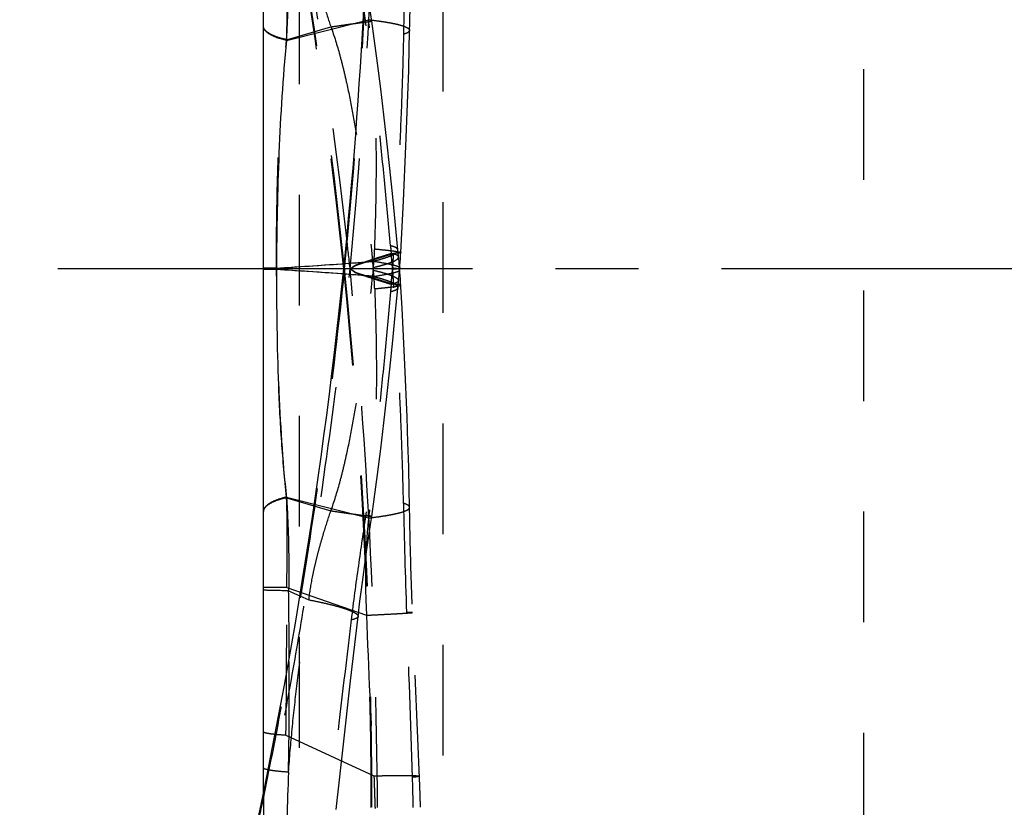
# Model space of a CAD drawing. Units: millimetres. Extents: x 0 to 420, y 0 to 297.
# Drawn here: x 73 to 93, y 131 to 147 of the extents above; entities that cross this region are included whole.
import ezdxf

# ---------------------------------------------------------------- set-up
doc = ezdxf.new("R2010")
doc.units = ezdxf.units.MM
doc.header["$LTSCALE"] = 23.1
for name, pattern in [('CENTER', [0.6, 0.375, -0.075, 0.075, -0.075]), ('DOT', [0.2, 0.1, -0.1]), ('HIDDEN', [0.2, 0.1, -0.1])]:
    doc.linetypes.add(name, pattern=pattern)
doc.layers.get('0').update_dxf_attribs({"linetype": 'CONTINUOUS'})
for name, color, linetype in [('608075111-000_AXIS', 7, 'CONTINUOUS'), ('608075111-000_CL', 7, 'CONTINUOUS'), ('608075111-000_HL', 7, 'CONTINUOUS'), ('DEFAULT_2', 6, 'HIDDEN')]:
    doc.layers.add(name, color=color, linetype=linetype)

msp = doc.modelspace()

# ---------------------------------------------------------------- linework, layer by layer
at = {"color": 9, "linetype": 'DOT'}
for p, q in [((78.4988, 146.9181), (79.4231, 147.1879)), ((78.2851, 142.1512), (78.0139, 142.1521)), ((78.2855, 142.1199), (78.2848, 142.1512)), ((79.8246, 142.1355), (79.7058, 142.1355)), ((80.8606, 142.1592), (80.8605, 142.1588)), ((80.8606, 142.1119), (80.8606, 142.1123)), ((78.498, 137.3708), (80.2081, 136.934)), ((78.014, 137.0684), (78.0139, 137.0654)), ((78.5003, 135.4793), (80.1684, 134.9024)), ((78.4844, 132.3956), (80.3224, 131.5493))]:
    msp.add_line(p, q, dxfattribs=at)
for centre, radius, start, end in [((-28.0019, 153.259), 108.2806, 354.103711, 0.06332), ((-45.5189, 154.162), 125.9192, 354.519356, 359.646685), ((184.8127, 145.2087), 103.8898, 177.737463, 178.995011), ((72.789, 235.574), 93.5844, 273.366852, 274.597596), ((124.1832, 147.2178), 44.1684, 186.40474, 186.57053), ((68.4319, 143.1607), 12.3221, 355.16791, 356.73035), ((72.609, 45.4054), 96.881, 85.432445, 86.641132), ((72.3997, 141.2533), 7.9575, 5.23032, 6.57049), ((64.365, 143.5028), 16.4033, 354.09255, 355.17397), ((71.2952, 141.3745), 9.049, 2.19141, 3.82844), ((118.7064, 138.4132), 38.177, 174.88857, 175.12914), ((45.9238, 136.3853), 32.5892, 358.40676, 1.73288), ((-127.939, 134.9782), 206.4401, 359.283202, 0.139067), ((225.0464, 139.8631), 144.9633, 181.961074, 183.287809)]:
    msp.add_arc(centre, radius, start, end, dxfattribs=at)
for points, knots in [([(78.9638, 149.046), (78.9838, 148.8873), (79.0215, 148.6501), (79.0878, 148.3372), (79.1449, 148.1042), (79.2078, 147.8729), (79.2974, 147.5665), (79.371, 147.3386), (79.4231, 147.1879)], [0, 0, 0, 0, 0.2502675, 0.3753891, 0.5004598, 0.6255095, 0.7505112, 1, 1, 1, 1]), ([(78.4988, 146.9181), (78.5075, 147.0772), (78.5266, 147.4748), (78.5463, 148.1213), (78.5454, 148.6088), (78.5399, 148.8575)], [0, 0, 0, 0, 0.24644, 0.6154411, 1, 1, 1, 1]), ([(79.4231, 147.188), (79.4866, 147.1971), (79.6066, 147.2144), (79.7758, 147.2385), (79.9029, 147.2565), (79.9928, 147.2689), (80.051, 147.2769), (80.1028, 147.2839), (80.1479, 147.29), (80.1864, 147.2949), (80.2142, 147.2984), (80.233, 147.3007), (80.2445, 147.302), (80.2542, 147.3031), (80.2622, 147.3039), (80.2685, 147.3044), (80.2729, 147.3047), (80.2757, 147.3047), (80.2768, 147.3046), (80.2772, 147.3045), (80.2773, 147.3044)], [0, 0, 0, 0, 0.2231783, 0.4220697, 0.5943607, 0.6698655, 0.7380187, 0.7986427, 0.8515603, 0.8965943, 0.9335875, 0.949044, 0.9624648, 0.9738434, 0.9831735, 0.9904495, 0.9956671, 0.9988275, 0.9996459, 1, 1, 1, 1]), ([(78.4988, 146.9181), (78.4627, 146.9261), (78.3942, 146.9431), (78.2982, 146.973), (78.2263, 147.0011), (78.1756, 147.0253), (78.1329, 147.0485), (78.0881, 147.0783), (78.0466, 147.1176), (78.0203, 147.1589), (78.0139, 147.1888), (78.0139, 147.2027)], [0, 0, 0, 0, 0.187125, 0.3573737, 0.5092422, 0.578009, 0.6418999, 0.755069, 0.8499172, 0.9295016, 1, 1, 1, 1]), ([(79.4238, 147.1883), (79.4927, 146.9961), (79.5827, 146.7019), (79.6849, 146.304), (79.7783, 145.9003), (79.8801, 145.391), (79.9856, 144.7757), (80.0775, 144.1571), (80.1852, 143.3293), (80.2519, 142.7065), (80.291, 142.2909)], [0, 0, 0, 0, 0.122898, 0.1849765, 0.2472752, 0.3722758, 0.4975367, 0.6230361, 0.7487176, 1, 1, 1, 1]), ([(80.9389, 147.0309), (80.9322, 146.6668), (80.9116, 145.9221), (80.8497, 144.3973), (80.7846, 143.2372), (80.7339, 142.4579)], [0, 0, 0, 0, 0.2386242, 0.4882194, 1, 1, 1, 1]), ([(81.0669, 147.1149), (81.0665, 147.0969), (81.0434, 147.0765), (81.0155, 147.0606), (80.9838, 147.0459), (80.9577, 147.0368), (80.9389, 147.0309)], [0, 0, 0, 0, 0.342041, 0.4739278, 0.6271775, 1, 1, 1, 1]), ([(78.2851, 142.1512), (78.2855, 142.5537), (78.292, 143.3567), (78.3165, 144.3584), (78.3511, 145.1537), (78.386, 145.7434), (78.433, 146.3312), (78.4747, 146.7218), (78.4988, 146.9181)], [0, 0, 0, 0, 0.2529561, 0.5045675, 0.6295204, 0.7532058, 0.8757049, 1, 1, 1, 1]), ([(80.2904, 142.2907), (80.332, 142.3008), (80.4098, 142.3208), (80.5181, 142.3523), (80.6101, 142.3833), (80.6859, 142.4136), (80.738, 142.4393), (80.7712, 142.4601), (80.8007, 142.4821), (80.8236, 142.5083), (80.8222, 142.529)], [0, 0, 0, 0, 0.2143597, 0.4027662, 0.5650257, 0.7010684, 0.8110739, 0.8565373, 0.8958658, 1, 1, 1, 1]), ([(79.8247, 142.1355), (79.8345, 142.1409), (79.8541, 142.152), (79.8827, 142.1705), (79.9109, 142.1897), (79.9391, 142.207), (79.968, 142.2199), (80.0066, 142.232), (80.054, 142.2473), (80.1109, 142.2655), (80.1677, 142.2835), (80.2245, 142.3014), (80.3001, 142.3252), (80.3946, 142.3546), (80.5078, 142.3895), (80.6209, 142.4239), (80.6963, 142.4466), (80.7339, 142.4579)], [0, 0, 0, 0, 0.0344221, 0.0698314, 0.1055521, 0.1399873, 0.1723112, 0.2033244, 0.2650343, 0.3266748, 0.3882388, 0.4497305, 0.5111499, 0.633775, 0.756121, 0.878194, 1, 1, 1, 1]), ([(80.3049, 142.1638), (80.3465, 142.1734), (80.4245, 142.1922), (80.5329, 142.2218), (80.625, 142.2506), (80.7006, 142.2785), (80.7596, 142.3053), (80.7978, 142.328), (80.8191, 142.3462), (80.8295, 142.3585), (80.8356, 142.3706), (80.8365, 142.3789), (80.8362, 142.3827)], [0, 0, 0, 0, 0.2170334, 0.4074013, 0.5708615, 0.7072752, 0.8167157, 0.8997531, 0.9319465, 0.9585585, 0.9806275, 1, 1, 1, 1]), ([(80.8823, 142.4743), (80.8823, 142.473), (80.8787, 142.4702), (80.8714, 142.4681), (80.8595, 142.4656), (80.8347, 142.4626), (80.7923, 142.4597), (80.7554, 142.4585), (80.7339, 142.4579)], [0, 0, 0, 0, 0.0259101, 0.0765312, 0.1561948, 0.2656321, 0.5738285, 1, 1, 1, 1]), ([(79.7057, 142.1355), (79.5871, 140.9755), (79.3125, 138.6578), (78.8778, 135.7726), (78.4768, 133.4716), (78.1486, 131.7502), (77.7928, 130.034), (77.5359, 128.8942), (77.4018, 128.3258)], [0, 0, 0, 0, 0.2496934, 0.4996813, 0.624701, 0.7498279, 0.8749366, 1, 1, 1, 1]), ([(77.5346, 128.2912), (77.6642, 128.8612), (77.9134, 130.004), (78.2605, 131.7245), (78.5826, 133.4506), (78.9787, 135.7579), (79.4133, 138.6506), (79.6972, 140.9732), (79.8245, 142.1356)], [0, 0, 0, 0, 0.1248968, 0.249916, 0.3750329, 0.5000886, 0.7501322, 1, 1, 1, 1]), ([(78.2852, 142.1199), (78.2646, 142.12), (78.2259, 142.1203), (78.1716, 142.1208), (78.125, 142.1212), (78.0912, 142.1217), (78.0682, 142.122), (78.0541, 142.1223), (78.0421, 142.1226), (78.0322, 142.1228), (78.0246, 142.1231), (78.0195, 142.1233), (78.0166, 142.1235), (78.0151, 142.1236), (78.0145, 142.1238), (78.0139, 142.1238), (78.0139, 142.1239)], [0, 0, 0, 0, 0.2274217, 0.4278736, 0.6000427, 0.7426168, 0.8024135, 0.8544262, 0.898598, 0.9348719, 0.963192, 0.9835037, 0.9906411, 0.9957601, 0.9988624, 1, 1, 1, 1]), ([(78.4981, 137.3709), (78.4175, 138.1485), (78.3217, 139.7319), (78.2907, 141.3167), (78.2852, 142.1199)], [0, 0, 0, 0, 0.4932389, 1, 1, 1, 1]), ([(79.8247, 142.1355), (79.8335, 142.1301), (79.851, 142.119), (79.8764, 142.1002), (79.9013, 142.0808), (79.9268, 142.0633), (79.9537, 142.0504), (79.9901, 142.0384), (80.035, 142.023), (80.0889, 142.0049), (80.1428, 141.9868), (80.1967, 141.969), (80.2685, 141.9454), (80.3582, 141.9162), (80.4659, 141.8817), (80.5736, 141.8478), (80.6454, 141.8256), (80.6812, 141.8145)], [0, 0, 0, 0, 0.0334412, 0.0678977, 0.1027635, 0.1365245, 0.1685213, 0.1995907, 0.2615295, 0.3234046, 0.3852125, 0.4469568, 0.5086384, 0.6318192, 0.7547663, 0.87749, 1, 1, 1, 1]), ([(80.324, 141.9787), (80.4013, 141.9906), (80.5095, 142.0084), (80.6429, 142.0345), (80.71, 142.0495), (80.7554, 142.0613), (80.7833, 142.0693), (80.8069, 142.077), (80.8262, 142.0844), (80.8413, 142.0916), (80.8534, 142.0988), (80.861, 142.1069), (80.8606, 142.1119)], [0, 0, 0, 0, 0.4192864, 0.5884154, 0.728892, 0.7881564, 0.8400174, 0.884431, 0.9213852, 0.9509432, 0.9733674, 1, 1, 1, 1]), ([(80.8605, 142.1588), (80.8598, 142.1536), (80.8504, 142.1471), (80.8366, 142.1418), (80.8196, 142.1372), (80.7986, 142.1331), (80.7616, 142.1276), (80.7317, 142.1249), (80.7102, 142.1232)], [0, 0, 0, 0, 0.0986777, 0.182109, 0.2916863, 0.4281335, 0.5916815, 1, 1, 1, 1]), ([(80.8362, 141.8883), (80.8358, 141.8845), (80.8332, 141.8765), (80.8247, 141.8657), (80.8118, 141.8557), (80.7864, 141.8419), (80.7424, 141.8271), (80.7036, 141.8186), (80.6812, 141.8145)], [0, 0, 0, 0, 0.064182, 0.1375682, 0.2266981, 0.3354285, 0.6195233, 1, 1, 1, 1]), ([(80.3378, 141.7205), (80.3531, 141.3195), (80.3692, 140.7178), (80.3744, 139.9156), (80.3693, 139.3145), (80.3531, 138.7148), (80.3151, 137.9202), (80.262, 137.3264), (80.2083, 136.9339)], [0, 0, 0, 0, 0.2511253, 0.3766753, 0.5021035, 0.6272839, 0.7520998, 1, 1, 1, 1]), ([(80.3376, 141.7205), (80.379, 141.7243), (80.457, 141.7318), (80.5662, 141.7431), (80.6599, 141.7538), (80.7375, 141.7637), (80.7983, 141.7728), (80.8384, 141.7802), (80.8616, 141.7858), (80.8727, 141.7895), (80.8794, 141.7923), (80.8824, 141.7955), (80.8823, 141.7967)], [0, 0, 0, 0, 0.2259546, 0.4252219, 0.5964019, 0.7382038, 0.849781, 0.9304523, 0.9590469, 0.9798578, 0.9931269, 1, 1, 1, 1]), ([(80.8222, 141.7411), (80.8218, 141.7368), (80.8192, 141.7278), (80.8107, 141.7154), (80.7978, 141.7038), (80.7726, 141.6878), (80.7287, 141.6702), (80.6897, 141.6599), (80.6673, 141.6548)], [0, 0, 0, 0, 0.0698687, 0.1476251, 0.2392759, 0.348675, 0.629079, 1, 1, 1, 1]), ([(80.6673, 141.6548), (80.6327, 141.2485), (80.5591, 140.4399), (80.4363, 139.2412), (80.3234, 138.2636), (80.2267, 137.5173), (80.1763, 137.1613), (80.1506, 136.9905)], [0, 0, 0, 0, 0.26064, 0.5189816, 0.7701582, 0.8896302, 1, 1, 1, 1]), ([(78.498, 137.3708), (78.4292, 137.3543), (78.3318, 137.3261), (78.2141, 137.2766), (78.1438, 137.2388), (78.0877, 137.1986), (78.0464, 137.1563), (78.0207, 137.1128), (78.0143, 137.0823), (78.014, 137.0684)], [0, 0, 0, 0, 0.3534284, 0.5045424, 0.6371726, 0.7511481, 0.8479097, 0.930639, 1, 1, 1, 1]), ([(80.2081, 136.934), (80.2722, 136.9412), (80.3936, 136.956), (80.5642, 136.9811), (80.7119, 137.0076), (80.8198, 137.0316), (80.8932, 137.0518), (80.9386, 137.0662), (80.9773, 137.0808), (81.0092, 137.0954), (81.0342, 137.11), (81.0524, 137.1248), (81.0641, 137.1399), (81.0669, 137.1511), (81.0669, 137.1561)], [0, 0, 0, 0, 0.2134463, 0.4042342, 0.5702963, 0.7099126, 0.7694696, 0.8220525, 0.8676014, 0.9061397, 0.9378798, 0.963284, 0.9833205, 1, 1, 1, 1]), ([(80.1506, 136.9905), (80.0978, 136.6392), (79.9899, 135.9119), (79.8931, 135.1829), (79.8478, 134.8056)], [0, 0, 0, 0, 0.4831061, 1, 1, 1, 1]), ([(80.2773, 136.9667), (80.2773, 136.9669), (80.2764, 136.9672), (80.2751, 136.9677), (80.2725, 136.9684), (80.2691, 136.9692), (80.2645, 136.9702), (80.2566, 136.9718), (80.2442, 136.9742), (80.2263, 136.9775), (80.2045, 136.9813), (80.1789, 136.9858), (80.1605, 136.9889), (80.1506, 136.9906)], [0, 0, 0, 0, 0.0046758, 0.0168286, 0.0367738, 0.064537, 0.100109, 0.1434705, 0.2534686, 0.3943323, 0.5658517, 0.7678128, 1, 1, 1, 1]), ([(80.2081, 136.934), (80.192, 136.7702), (80.1647, 136.4358), (80.1434, 135.9297), (80.1436, 135.4161), (80.1581, 135.0737), (80.1684, 134.9024)], [0, 0, 0, 0, 0.2427353, 0.4947154, 0.7469127, 1, 1, 1, 1]), ([(78.5003, 135.4793), (78.4644, 135.4794), (78.3963, 135.4796), (78.3003, 135.4801), (78.2279, 135.4805), (78.1766, 135.4809), (78.1433, 135.4812), (78.1137, 135.4815), (78.0879, 135.4818), (78.0658, 135.4821), (78.0477, 135.4824), (78.0351, 135.4827), (78.027, 135.4829), (78.0224, 135.483), (78.0189, 135.4832), (78.0162, 135.4833), (78.015, 135.4836), (78.0139, 135.4835), (78.0139, 135.4837)], [0, 0, 0, 0, 0.2215844, 0.4198516, 0.5921709, 0.6679124, 0.7363642, 0.7972845, 0.850495, 0.8958341, 0.9331397, 0.9622684, 0.9737429, 0.9831487, 0.9904796, 0.9957299, 0.9988968, 1, 1, 1, 1]), ([(80.1684, 134.9024), (80.2396, 134.9059), (80.3744, 134.9126), (80.5645, 134.9224), (80.7077, 134.9301), (80.8092, 134.9358), (80.875, 134.9396), (80.9335, 134.9432), (80.9846, 134.9464), (81.0282, 134.9494), (81.0596, 134.9517), (81.0808, 134.9534), (81.0938, 134.9546), (81.1048, 134.9556), (81.1139, 134.9566), (81.1208, 134.9574), (81.1261, 134.9582), (81.1287, 134.9589), (81.1306, 134.9593), (81.1306, 134.9597)], [0, 0, 0, 0, 0.2216873, 0.4199829, 0.5922828, 0.6679437, 0.7363207, 0.7972096, 0.8504063, 0.8957072, 0.9329462, 0.9485168, 0.9620437, 0.9735189, 0.9829347, 0.9902844, 0.9955638, 0.9987775, 1, 1, 1, 1]), ([(79.8478, 134.8056), (79.7328, 133.8485), (79.5584, 132.4103), (79.336, 130.4854), (79.2299, 129.5175), (79.1782, 129.0314)], [0, 0, 0, 0, 0.4974662, 0.7477257, 1, 1, 1, 1]), ([(79.9914, 134.8783), (79.9892, 134.8596), (79.9625, 134.8412), (79.9315, 134.8279), (79.8966, 134.8161), (79.8681, 134.8096), (79.8478, 134.8056)], [0, 0, 0, 0, 0.3393526, 0.4714801, 0.625274, 1, 1, 1, 1]), ([(78.4844, 132.3956), (78.4184, 132.3996), (78.3253, 132.4063), (78.2098, 132.4183), (78.1422, 132.4273), (78.0947, 132.4356), (78.064, 132.4428), (78.0465, 132.4477), (78.0326, 132.4529), (78.0214, 132.4584), (78.0139, 132.4649), (78.0139, 132.4693)], [0, 0, 0, 0, 0.4116003, 0.5809183, 0.7229844, 0.8359344, 0.8812476, 0.919077, 0.9494651, 0.9726014, 1, 1, 1, 1]), ([(78.2522, 128.3857), (78.2914, 128.712), (78.3591, 129.3704), (78.4269, 130.367), (78.4672, 131.3772), (78.4807, 132.0549), (78.4841, 132.3956)], [0, 0, 0, 0, 0.2453606, 0.4940319, 0.7455903, 1, 1, 1, 1]), ([(80.3225, 131.5493), (80.3927, 131.5508), (80.5256, 131.5535), (80.713, 131.5563), (80.8541, 131.5575), (80.9542, 131.5577), (81.019, 131.5574), (81.0767, 131.5568), (81.1271, 131.5559), (81.17, 131.5546), (81.2054, 131.5529), (81.233, 131.551), (81.2528, 131.5488), (81.2647, 131.5465), (81.2701, 131.5445), (81.2715, 131.543), (81.2715, 131.5424)], [0, 0, 0, 0, 0.2214221, 0.4193796, 0.5913302, 0.6668212, 0.7350393, 0.7957907, 0.8488823, 0.8941234, 0.9313466, 0.9604817, 0.9815019, 0.9944457, 0.9980072, 1, 1, 1, 1]), ([(80.3225, 131.5493), (80.3259, 131.4363), (80.3329, 131.2091), (80.341, 130.982), (80.3449, 130.8678)], [0, 0, 0, 0, 0.4973279, 1, 1, 1, 1])]:
    msp.add_open_spline(points, degree=3, knots=knots, dxfattribs=at)
at = {"layer": '608075111-000_AXIS', "color": 1, "linetype": 'CENTER'}
msp.add_line((110.1036, 142.1355), (72.9243, 142.1355), dxfattribs=at)
at = {"layer": '608075111-000_CL', "color": 7, "linetype": 'CONTINUOUS'}
msp.add_line((78.0139, 131.1888), (78.0139, 157.928), dxfattribs=at)
at = {"layer": '608075111-000_CL', "color": 9, "linetype": 'CONTINUOUS'}
for p, q in [((78.498, 146.9002), (80.096, 147.3085)), ((78.0148, 142.119), (78.0139, 142.1189)), ((78.2851, 142.1199), (78.0148, 142.119)), ((78.2855, 142.1511), (78.2848, 142.1199)), ((79.6487, 142.2409), (79.7011, 142.2447)), ((79.6787, 142.0274), (79.6318, 142.0309)), ((78.4988, 137.353), (79.0701, 137.1862)), ((78.5399, 135.4136), (78.7748, 135.3091))]:
    msp.add_line(p, q, dxfattribs=at)
for centre, radius, start, end in [((45.9238, 147.8857), 32.5892, 358.26712, 1.59324), ((72.7943, 48.816), 93.4653, 85.804739, 86.632098), ((72.6095, 238.8092), 96.8245, 273.36052, 274.169147), ((-57.8975, 133.4484), 136.4519, 0.237904, 0.825227)]:
    msp.add_arc(centre, radius, start, end, dxfattribs=at)
at = {"layer": '608075111-000_CL', "color": 7, "linetype": 'CONTINUOUS'}
msp.add_arc((-30.3953, 153.3855), 110.6592, 346.886776, 354.165033, dxfattribs=at)
msp.add_ellipse((-30.5608, 153.3871), major_axis=(110.8247, 0), ratio=0.9993908, start_param=-0.1017633, end_param=-0.0000142, dxfattribs=at)
at = {"layer": '608075111-000_CL', "color": 9, "linetype": 'CONTINUOUS'}
for points, knots in [([(78.498, 146.9002), (78.4292, 146.9167), (78.3318, 146.9449), (78.2141, 146.9944), (78.1438, 147.0323), (78.0877, 147.0725), (78.0464, 147.1148), (78.0202, 147.1591), (78.0139, 147.1908), (78.0139, 147.2057)], [0, 0, 0, 0, 0.3516574, 0.5020142, 0.6339799, 0.7473843, 0.8436611, 0.925976, 1, 1, 1, 1]), ([(78.498, 146.9002), (78.4174, 146.1226), (78.3216, 144.5392), (78.2907, 142.9544), (78.2852, 142.1511)], [0, 0, 0, 0, 0.4932387, 1, 1, 1, 1]), ([(78.2852, 142.1511), (78.2646, 142.151), (78.2259, 142.1507), (78.1716, 142.1503), (78.125, 142.1498), (78.0912, 142.1494), (78.0682, 142.149), (78.0541, 142.1488), (78.0421, 142.1485), (78.0322, 142.1482), (78.0246, 142.148), (78.0195, 142.1478), (78.0166, 142.1475), (78.0151, 142.1474), (78.0145, 142.1473), (78.0139, 142.1472), (78.0139, 142.1471)], [0, 0, 0, 0, 0.2274217, 0.4278736, 0.6000427, 0.7426168, 0.8024135, 0.8544262, 0.898598, 0.9348719, 0.963192, 0.9835037, 0.9906411, 0.9957601, 0.9988624, 1, 1, 1, 1]), ([(78.285, 142.1199), (78.2855, 141.7173), (78.2919, 140.9143), (78.3164, 139.9127), (78.351, 139.1173), (78.386, 138.5277), (78.4329, 137.9399), (78.4746, 137.5493), (78.4987, 137.3529)], [0, 0, 0, 0, 0.2529562, 0.5045677, 0.6295207, 0.753206, 0.8757051, 1, 1, 1, 1]), ([(78.4988, 137.353), (78.4627, 137.3449), (78.3942, 137.328), (78.2982, 137.2981), (78.2263, 137.2699), (78.1756, 137.2458), (78.1329, 137.2226), (78.0881, 137.1927), (78.0466, 137.1535), (78.0203, 137.1121), (78.0139, 137.0823), (78.0139, 137.0684)], [0, 0, 0, 0, 0.187125, 0.3573737, 0.5092422, 0.5780089, 0.6418998, 0.7550689, 0.8499171, 0.9295016, 1, 1, 1, 1]), ([(78.4988, 137.353), (78.5075, 137.1938), (78.5266, 136.7963), (78.5463, 136.1497), (78.5454, 135.6622), (78.5399, 135.4136)], [0, 0, 0, 0, 0.24644, 0.6154411, 1, 1, 1, 1]), ([(78.5399, 135.4136), (78.5012, 135.414), (78.4279, 135.4149), (78.3244, 135.4165), (78.2462, 135.418), (78.1906, 135.4193), (78.1545, 135.4203), (78.1224, 135.4213), (78.0944, 135.4223), (78.0705, 135.4233), (78.0508, 135.4244), (78.0354, 135.4254), (78.0252, 135.4264), (78.0193, 135.4272), (78.0165, 135.4278), (78.0149, 135.4282), (78.0139, 135.4287), (78.0139, 135.429)], [0, 0, 0, 0, 0.2200953, 0.4176135, 0.5899276, 0.6658125, 0.734412, 0.795433, 0.8487211, 0.8941571, 0.9316234, 0.9610049, 0.9821939, 0.9896896, 0.9951138, 0.9984888, 1, 1, 1, 1]), ([(78.1111, 131.6737), (78.0969, 131.6767), (78.0771, 131.6814), (78.053, 131.6889), (78.0392, 131.6942), (78.0283, 131.6996), (78.019, 131.7058), (78.0139, 131.7125), (78.0139, 131.7167)], [0, 0, 0, 0, 0.3956939, 0.5554321, 0.6897061, 0.799082, 0.8849432, 1, 1, 1, 1])]:
    msp.add_open_spline(points, degree=3, knots=knots, dxfattribs=at)
at = {"layer": '608075111-000_HL', "color": 6, "linetype": 'HIDDEN'}
for p, q in [((78.7639, 157.5428), (78.7639, 126.7283)), ((81.7639, 157.3855), (81.7639, 126.8855)), ((80.2773, 147.3044), (80.2091, 147.7636)), ((81.0601, 146.7712), (81.076, 147.5892)), ((80.9915, 144.693), (81.032, 145.7643)), ((80.9393, 143.5519), (80.9915, 144.693)), ((80.8224, 142.5291), (80.7154, 143.6352)), ((80.8823, 142.4743), (80.9393, 143.5519)), ((80.8455, 142.2838), (80.8222, 142.5299)), ((80.8565, 142.1592), (80.8455, 142.2838)), ((80.8467, 141.9998), (80.8576, 142.1244)), ((80.8576, 142.1244), (80.8646, 142.2098)), ((80.7755, 141.2456), (80.8467, 141.9998)), ((80.9087, 141.315), (80.8785, 141.8618)), ((80.9669, 140.1394), (80.9087, 141.315)), ((81.0718, 136.8873), (81.0601, 137.4999)), ((81.0812, 136.4544), (81.0718, 136.8873)), ((81.0929, 136.0134), (81.0812, 136.4544)), ((80.0944, 135.6949), (80.1685, 136.2276)), ((81.1235, 135.1311), (81.1082, 135.5374)), ((81.2792, 131.3438), (81.1235, 135.1311)), ((79.835, 133.5328), (79.9914, 134.8783)), ((79.6778, 132.1467), (79.835, 133.5328)), ((79.5366, 130.8451), (79.6778, 132.1467)), ((78.0139, 131.1888), (78.0139, 121.5515)), ((81.2865, 131.1386), (81.2792, 131.3438)), ((81.2945, 130.892), (81.2865, 131.1386))]:
    msp.add_line(p, q, dxfattribs=at)
for points in [[(80.7154, 143.6352), (80.6542, 144.2284), (80.5927, 144.7991), (80.5306, 145.3503), (80.4662, 145.8932), (80.399, 146.4279), (80.3297, 146.942), (80.2773, 147.3044)], [(81.032, 145.7643), (81.0477, 146.2772), (81.0601, 146.7712)], [(80.8646, 142.2098), (80.8696, 142.2759), (80.8742, 142.3421), (80.8785, 142.4085), (80.8823, 142.4743)], [(80.8785, 141.8618), (80.8743, 141.9281), (80.8697, 141.9942), (80.8647, 142.0603), (80.8565, 142.1592)], [(80.2773, 136.9667), (80.3297, 137.3291), (80.399, 137.8432), (80.4662, 138.3778), (80.5306, 138.9207), (80.5927, 139.4719), (80.6542, 140.0427), (80.7154, 140.6359), (80.7755, 141.2456)], [(81.0601, 137.4999), (81.0477, 137.9938), (81.032, 138.5067), (81.0132, 139.0349), (80.9669, 140.1394)], [(80.1685, 136.2276), (80.2518, 136.7967), (80.2773, 136.9667)], [(81.1082, 135.5374), (81.0957, 135.9211), (81.0929, 136.0134)], [(79.9914, 134.8783), (80.0294, 135.1937), (80.0608, 135.4407), (80.0944, 135.6949)]]:
    msp.add_lwpolyline(points, dxfattribs=at)
msp.add_arc((-30.3953, 130.8855), 110.6592, 5.834967, 11.571353, dxfattribs=at)
msp.add_ellipse((-30.5608, 130.884), major_axis=(110.8247, 0), ratio=0.9993908, start_param=0.0000142, end_param=0.1017633, dxfattribs=at)
at = {"layer": 'DEFAULT_2', "color": 6, "linetype": 'DOT'}
for p, q in [((90.5496, 130.1355), (90.5496, 154.1355)), ((80.1507, 147.2805), (80.1091, 147.5581)), ((80.096, 147.3085), (80.2081, 147.3371)), ((80.8222, 142.529), (80.8222, 142.5299)), ((79.7058, 142.1355), (79.6906, 142.1355)), ((79.7057, 142.1355), (79.6982, 142.2093)), ((79.7011, 142.2447), (79.8743, 142.2576)), ((79.8246, 142.1355), (79.7058, 142.1355)), ((79.8228, 142.1507), (79.8245, 142.1355)), ((80.7389, 141.7368), (80.734, 141.8131)), ((80.8222, 141.742), (80.8222, 141.7411)), ((79.0701, 137.1862), (79.4231, 137.0831)), ((78.7748, 135.3091), (78.9638, 135.2251))]:
    msp.add_line(p, q, dxfattribs=at)
for centre, radius, start, end in [((-31.555, 130.7103), 111.846, 5.901047, 11.039141), ((-46.24, 128.4862), 126.8004, 6.46833, 10.725747), ((-57.2197, 127.1364), 137.8625, 6.252367, 6.511689), ((71.3041, 142.8965), 9.0402, 356.16834, 357.80699), ((118.7611, 145.8628), 38.2319, 184.87138, 185.11153), ((72.5815, 239.1982), 97.2146, 274.302227, 274.568086), ((72.384, 143.0198), 7.9732, 353.42846, 354.76637), ((64.3704, 140.7688), 16.3979, 4.82465, 5.90752), ((-28.0019, 131.0121), 108.2806, 359.93668, 5.896289), ((-45.6507, 130.0905), 126.0522, 3.125563, 5.483295), ((123.566, 137.1235), 43.5473, 173.4284, 173.59667), ((68.4009, 141.1086), 12.3532, 3.2697, 4.82675), ((72.7945, 48.8194), 93.4619, 85.399731, 85.775847), ((184.8127, 139.0623), 103.8898, 181.004989, 182.262537), ((-49.3529, 129.9903), 129.7543, 0.395293, 3.080609), ((-334.879, 118.3271), 416.2154, 1.816071, 2.290406), ((-30.1106, 133.4929), 108.6651, 359.015622, 0.275253), ((605.8123, 112.2315), 527.6308, 177.893455, 178.105369), ((24.0764, 129.6975), 57.08, 1.19264, 1.82713)]:
    msp.add_arc(centre, radius, start, end, dxfattribs=at)
for points, knots in [([(80.2773, 147.3044), (80.2773, 147.3042), (80.2764, 147.3039), (80.2751, 147.3034), (80.2725, 147.3027), (80.269, 147.3019), (80.2645, 147.3009), (80.2566, 147.2993), (80.2442, 147.2969), (80.2263, 147.2936), (80.2045, 147.2897), (80.1789, 147.2853), (80.1604, 147.2822), (80.1506, 147.2805)], [0, 0, 0, 0, 0.0046759, 0.0168287, 0.036774, 0.0645373, 0.1001093, 0.1434709, 0.2534691, 0.3943329, 0.5658522, 0.7678132, 1, 1, 1, 1]), ([(80.6673, 142.6162), (80.6327, 143.0225), (80.5591, 143.8311), (80.4363, 145.0298), (80.3234, 146.0074), (80.2266, 146.7537), (80.1763, 147.1098), (80.1506, 147.2805)], [0, 0, 0, 0, 0.2606405, 0.5189825, 0.7701592, 0.8896309, 1, 1, 1, 1]), ([(80.2081, 147.3371), (80.2722, 147.3299), (80.3936, 147.3151), (80.5642, 147.29), (80.7119, 147.2635), (80.8198, 147.2395), (80.8932, 147.2193), (80.9386, 147.2048), (80.9773, 147.1903), (81.0092, 147.1757), (81.0342, 147.161), (81.0524, 147.1463), (81.0641, 147.1312), (81.0669, 147.12), (81.0669, 147.1149)], [0, 0, 0, 0, 0.2134463, 0.4042342, 0.5702963, 0.7099126, 0.7694696, 0.8220525, 0.8676013, 0.9061397, 0.9378798, 0.963284, 0.9833205, 1, 1, 1, 1]), ([(80.3378, 142.5506), (80.3531, 142.9515), (80.3692, 143.5532), (80.3744, 144.3555), (80.3693, 144.9565), (80.3531, 145.5562), (80.3151, 146.3508), (80.262, 146.9447), (80.2083, 147.3371)], [0, 0, 0, 0, 0.2511253, 0.3766753, 0.5021035, 0.6272839, 0.7520998, 1, 1, 1, 1]), ([(80.3376, 142.5506), (80.379, 142.5467), (80.457, 142.5393), (80.5662, 142.528), (80.6599, 142.5173), (80.7375, 142.5074), (80.7983, 142.4983), (80.8384, 142.4909), (80.8616, 142.4852), (80.8727, 142.4815), (80.8794, 142.4787), (80.8824, 142.4756), (80.8823, 142.4743)], [0, 0, 0, 0, 0.2259542, 0.4252213, 0.5964012, 0.7382031, 0.8497804, 0.9304518, 0.9590466, 0.9798576, 0.9931268, 1, 1, 1, 1]), ([(80.8134, 142.5514), (80.808, 142.5585), (80.792, 142.5721), (80.7603, 142.5886), (80.7177, 142.6038), (80.6853, 142.6121), (80.6673, 142.6162)], [0, 0, 0, 0, 0.1647954, 0.3815597, 0.6585078, 1, 1, 1, 1]), ([(80.8222, 142.5299), (80.822, 142.5318), (80.8207, 142.5395), (80.8169, 142.5466), (80.8134, 142.5514)], [0, 0, 0, 0, 0.2381206, 1, 1, 1, 1]), ([(79.8247, 142.1355), (79.8335, 142.1409), (79.851, 142.1521), (79.8764, 142.1709), (79.9013, 142.1903), (79.9268, 142.2078), (79.9537, 142.2206), (79.9901, 142.2326), (80.035, 142.2481), (80.0889, 142.2662), (80.1428, 142.2842), (80.1967, 142.3021), (80.2685, 142.3257), (80.3582, 142.3549), (80.4659, 142.3893), (80.5736, 142.4232), (80.6454, 142.4455), (80.6812, 142.4566)], [0, 0, 0, 0, 0.0334412, 0.0678978, 0.1027636, 0.1365247, 0.1685214, 0.1995909, 0.2615297, 0.3234049, 0.3852129, 0.4469572, 0.5086389, 0.6318198, 0.7547668, 0.8774903, 1, 1, 1, 1]), ([(80.324, 142.2924), (80.4013, 142.2805), (80.5095, 142.2627), (80.6429, 142.2366), (80.71, 142.2215), (80.7554, 142.2098), (80.7832, 142.2018), (80.8069, 142.194), (80.8262, 142.1867), (80.8413, 142.1795), (80.8534, 142.1722), (80.861, 142.1642), (80.8606, 142.1592)], [0, 0, 0, 0, 0.4192913, 0.5884219, 0.7288994, 0.788164, 0.840025, 0.8844384, 0.9213921, 0.9509492, 0.9733722, 1, 1, 1, 1]), ([(80.7758, 142.4322), (80.7621, 142.4373), (80.7308, 142.4466), (80.699, 142.4533), (80.6812, 142.4566)], [0, 0, 0, 0, 0.4469345, 1, 1, 1, 1]), ([(80.8071, 142.4177), (80.8049, 142.4191), (80.7948, 142.4246), (80.7841, 142.4291), (80.7758, 142.4322)], [0, 0, 0, 0, 0.2238517, 1, 1, 1, 1]), ([(80.8362, 142.3827), (80.8355, 142.3893), (80.8302, 142.3996), (80.8188, 142.4102), (80.8113, 142.4153), (80.8071, 142.4177)], [0, 0, 0, 0, 0.4252041, 0.6884163, 1, 1, 1, 1]), ([(79.8247, 142.1355), (79.8345, 142.1302), (79.8541, 142.1191), (79.8827, 142.1005), (79.9109, 142.0813), (79.9391, 142.0641), (79.968, 142.0511), (80.0066, 142.0391), (80.054, 142.0237), (80.1109, 142.0056), (80.1677, 141.9876), (80.2245, 141.9696), (80.3001, 141.9459), (80.3946, 141.9165), (80.5078, 141.8816), (80.6209, 141.8471), (80.6963, 141.8244), (80.7339, 141.8131)], [0, 0, 0, 0, 0.0344222, 0.0698315, 0.1055522, 0.1399875, 0.1723113, 0.2033245, 0.2650346, 0.3266751, 0.3882392, 0.4497309, 0.5111504, 0.6337756, 0.7561215, 0.8781943, 1, 1, 1, 1]), ([(80.3049, 142.1073), (80.3465, 142.0977), (80.4245, 142.0789), (80.5329, 142.0493), (80.625, 142.0204), (80.7006, 141.9925), (80.7596, 141.9658), (80.7978, 141.943), (80.8191, 141.9248), (80.8295, 141.9126), (80.8356, 141.9005), (80.8365, 141.8921), (80.8362, 141.8883)], [0, 0, 0, 0, 0.2170325, 0.4073997, 0.5708594, 0.7072728, 0.8167133, 0.899751, 0.9319448, 0.9585572, 0.9806268, 1, 1, 1, 1]), ([(80.8606, 142.1123), (80.8599, 142.1174), (80.8504, 142.124), (80.8366, 142.1293), (80.8197, 142.1339), (80.7986, 142.138), (80.7616, 142.1435), (80.7317, 142.1462), (80.7102, 142.1479)], [0, 0, 0, 0, 0.0986891, 0.1821217, 0.2916985, 0.428144, 0.5916893, 1, 1, 1, 1]), ([(79.4238, 137.0827), (79.4927, 137.2749), (79.5827, 137.5692), (79.6849, 137.9671), (79.7783, 138.3707), (79.8801, 138.88), (79.9856, 139.4953), (80.0775, 140.114), (80.1852, 140.9418), (80.2519, 141.5646), (80.291, 141.9802)], [0, 0, 0, 0, 0.122898, 0.1849764, 0.2472752, 0.3722758, 0.4975367, 0.6230361, 0.7487176, 1, 1, 1, 1]), ([(80.2904, 141.9803), (80.3474, 141.9665), (80.4509, 141.9395), (80.5892, 141.896), (80.6839, 141.8588), (80.7426, 141.8288), (80.7663, 141.8141), (80.7766, 141.8067)], [0, 0, 0, 0, 0.3389871, 0.6187065, 0.8387702, 0.9266172, 1, 1, 1, 1]), ([(80.7973, 141.8108), (80.7925, 141.811), (80.7714, 141.8121), (80.7503, 141.8127), (80.734, 141.8131)], [0, 0, 0, 0, 0.2247146, 1, 1, 1, 1]), ([(80.939, 137.2401), (80.9324, 137.5981), (80.9121, 138.3304), (80.8517, 139.8296), (80.7883, 140.9704), (80.7389, 141.7368)], [0, 0, 0, 0, 0.2386286, 0.4881706, 1, 1, 1, 1]), ([(80.7766, 141.8067), (80.7838, 141.8015), (80.7965, 141.7913), (80.8116, 141.7749), (80.8208, 141.7586), (80.8226, 141.7472), (80.8222, 141.742)], [0, 0, 0, 0, 0.3247432, 0.591734, 0.8107616, 1, 1, 1, 1]), ([(80.8823, 141.7967), (80.8823, 141.7976), (80.8805, 141.7997), (80.8732, 141.8027), (80.8573, 141.8059), (80.8308, 141.8087), (80.8096, 141.8101), (80.7973, 141.8108)], [0, 0, 0, 0, 0.0310117, 0.083712, 0.2725026, 0.5779058, 1, 1, 1, 1]), ([(81.0669, 137.1562), (81.0665, 137.1742), (81.0434, 137.1946), (81.0155, 137.2104), (80.9838, 137.2252), (80.9577, 137.2343), (80.9389, 137.2401)], [0, 0, 0, 0, 0.3420383, 0.4739251, 0.6271753, 1, 1, 1, 1]), ([(78.9638, 135.2251), (78.9838, 135.3838), (79.0215, 135.6209), (79.0878, 135.9339), (79.1449, 136.1668), (79.2078, 136.3982), (79.2974, 136.7046), (79.371, 136.9324), (79.4231, 137.0831)], [0, 0, 0, 0, 0.2502675, 0.375389, 0.5004597, 0.6255093, 0.7505111, 1, 1, 1, 1]), ([(79.4231, 137.0831), (79.4866, 137.0739), (79.6067, 137.0566), (79.7758, 137.0325), (79.9029, 137.0146), (79.9928, 137.0021), (80.051, 136.9941), (80.1028, 136.9871), (80.1479, 136.9811), (80.1864, 136.9761), (80.2142, 136.9726), (80.233, 136.9704), (80.2445, 136.9691), (80.2543, 136.968), (80.2622, 136.9672), (80.2685, 136.9667), (80.2729, 136.9664), (80.2757, 136.9663), (80.2768, 136.9664), (80.2772, 136.9666), (80.2773, 136.9667)], [0, 0, 0, 0, 0.2231792, 0.4220712, 0.5943626, 0.6698675, 0.7380207, 0.7986447, 0.8515623, 0.8965961, 0.933589, 0.9490454, 0.962466, 0.9738445, 0.9831744, 0.9904502, 0.9956676, 0.9988277, 0.999646, 1, 1, 1, 1]), ([(78.5382, 131.6261), (78.5599, 131.9267), (78.6111, 132.5271), (78.7437, 133.7282), (78.8716, 134.6263), (78.964, 135.225)], [0, 0, 0, 0, 0.2494121, 0.4986501, 1, 1, 1, 1]), ([(78.9638, 135.2251), (79.0406, 135.21), (79.1862, 135.18), (79.3911, 135.1329), (79.569, 135.0864), (79.699, 135.0471), (79.7874, 135.0159), (79.842, 134.9943), (79.8883, 134.9734), (79.9262, 134.9533), (79.9556, 134.9339), (79.9766, 134.9153), (79.9895, 134.8971), (79.992, 134.8839), (79.9914, 134.8783)], [0, 0, 0, 0, 0.2121489, 0.4030454, 0.5700434, 0.7109221, 0.771092, 0.8241957, 0.870108, 0.9088026, 0.9404385, 0.9653995, 0.9845714, 1, 1, 1, 1]), ([(81.1306, 134.9597), (81.1306, 134.9599), (81.1297, 134.9603), (81.1283, 134.9605), (81.1257, 134.9608), (81.1204, 134.9612), (81.1112, 134.9615), (81.0973, 134.9617), (81.0794, 134.9618), (81.0577, 134.9616), (81.0321, 134.9614), (81.0138, 134.9611), (81.004, 134.9609)], [0, 0, 0, 0, 0.0051384, 0.0174358, 0.0374332, 0.0652035, 0.1440747, 0.2539592, 0.3946865, 0.5660673, 0.7679051, 1, 1, 1, 1]), ([(78.5381, 131.6261), (78.4544, 131.6314), (78.3377, 131.6405), (78.1955, 131.6583), (78.1368, 131.6682), (78.1111, 131.6737)], [0, 0, 0, 0, 0.5854133, 0.8162226, 1, 1, 1, 1]), ([(81.2715, 131.5424), (81.2715, 131.5413), (81.2679, 131.5388), (81.2613, 131.5367), (81.2497, 131.5338), (81.2339, 131.5309), (81.2135, 131.5277), (81.1776, 131.5228), (81.1484, 131.5196), (81.1274, 131.5174)], [0, 0, 0, 0, 0.0227992, 0.0724202, 0.1518607, 0.2614934, 0.4012894, 0.571104, 1, 1, 1, 1])]:
    msp.add_open_spline(points, degree=3, knots=knots, dxfattribs=at)

doc.saveas('drawing.dxf')
